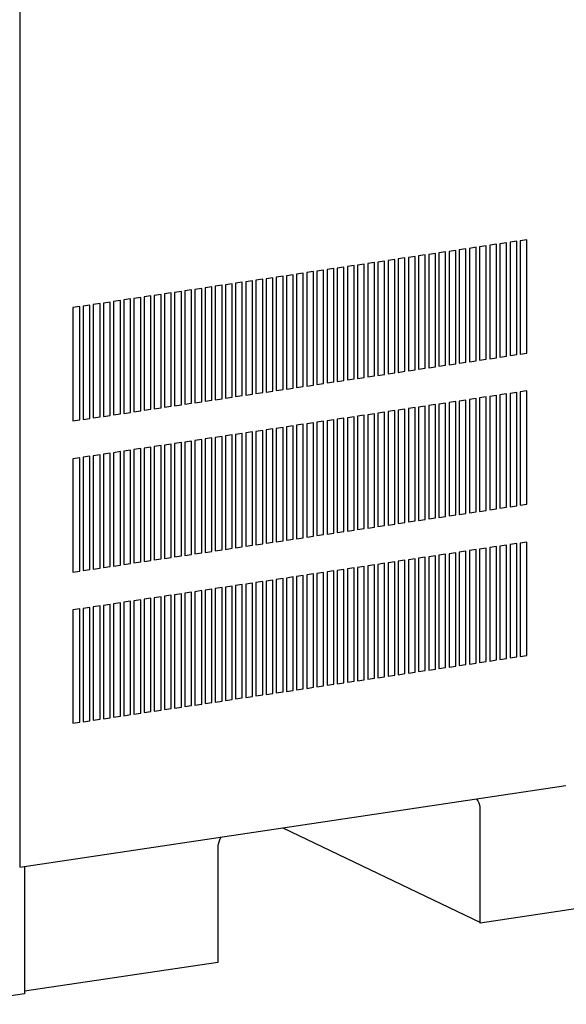
# Model space of a CAD drawing. Extents: x 0.2 to 10.8, y 0.2 to 8.3.
# Drawn here: x 1.5 to 2, y 1.5 to 2.4 of the extents above; entities that cross this region are included whole.
import ezdxf

# ---------------------------------------------------------------- set-up
doc = ezdxf.new("R2010")
doc.units = 0
doc.header["$LTSCALE"] = 0.5
doc.header["$MEASUREMENT"] = 0
doc.layers.get('0').update_dxf_attribs({"linetype": 'CONTINUOUS'})

# ---------------------------------------------------------------- blocks, each defined once
blk = doc.blocks.new('BOB')
at = {"color": 7, "linetype": 'Continuous'}
for p, q in [((-0.15052, 1.20786), (-0.15052, -0.97481)), ((0.25562, -0.44428), (0.24985, -0.44515)), ((0.25562, -0.54088), (0.25562, -0.44428)), ((0.26428, -0.44299), (0.25851, -0.44385)), ((0.25851, -0.44385), (0.25851, -0.54044)), ((0.26428, -0.53958), (0.26428, -0.44299)), ((0.27294, -0.4417), (0.26717, -0.44256)), ((0.26717, -0.44256), (0.26717, -0.53915)), ((0.27294, -0.53829), (0.27294, -0.4417)), ((0.2816, -0.4404), (0.27583, -0.44126)), ((0.27583, -0.44126), (0.27583, -0.53786)), ((0.2816, -0.53699), (0.2816, -0.4404)), ((0.20366, -0.45205), (0.19789, -0.45291)), ((0.19789, -0.45291), (0.19789, -0.5495)), ((0.20366, -0.54864), (0.20366, -0.45205)), ((0.21232, -0.45075), (0.20655, -0.45162)), ((0.20655, -0.45162), (0.20655, -0.54821)), ((0.21232, -0.54735), (0.21232, -0.45075)), ((0.22098, -0.44946), (0.21521, -0.45032)), ((0.21521, -0.45032), (0.21521, -0.54692)), ((0.22098, -0.54605), (0.22098, -0.44946)), ((0.22964, -0.44817), (0.22387, -0.44903)), ((0.22387, -0.44903), (0.22387, -0.54562)), ((0.22964, -0.54476), (0.22964, -0.44817)), ((0.2383, -0.44687), (0.23253, -0.44773)), ((0.23253, -0.44773), (0.23253, -0.54433)), ((0.2383, -0.54346), (0.2383, -0.44687)), ((0.24696, -0.44558), (0.24119, -0.44644)), ((0.24119, -0.44644), (0.24119, -0.54303)), ((0.24696, -0.54217), (0.24696, -0.44558)), ((0.24985, -0.44515), (0.24985, -0.54174)), ((0.14304, -0.46111), (0.13726, -0.46197)), ((0.14304, -0.5577), (0.14304, -0.46111)), ((0.1517, -0.45981), (0.14592, -0.46068)), ((0.14592, -0.46068), (0.14592, -0.55727)), ((0.1517, -0.55641), (0.1517, -0.45981)), ((0.16036, -0.45852), (0.15458, -0.45938)), ((0.15458, -0.45938), (0.15458, -0.55597)), ((0.16036, -0.55511), (0.16036, -0.45852)), ((0.16902, -0.45722), (0.16324, -0.45809)), ((0.16324, -0.45809), (0.16324, -0.55468)), ((0.16902, -0.55382), (0.16902, -0.45722)), ((0.17768, -0.45593), (0.17191, -0.45679)), ((0.17191, -0.45679), (0.17191, -0.55339)), ((0.17768, -0.55252), (0.17768, -0.45593)), ((0.18634, -0.45464), (0.18057, -0.4555)), ((0.18057, -0.4555), (0.18057, -0.55209)), ((0.18634, -0.55123), (0.18634, -0.45464)), ((0.195, -0.45334), (0.18923, -0.4542)), ((0.18923, -0.4542), (0.18923, -0.5508)), ((0.195, -0.54993), (0.195, -0.45334)), ((0.09108, -0.46887), (0.0853, -0.46973)), ((0.0853, -0.46973), (0.0853, -0.56633)), ((0.09108, -0.56546), (0.09108, -0.46887)), ((0.09974, -0.46758), (0.09396, -0.46844)), ((0.09396, -0.46844), (0.09396, -0.56503)), ((0.09974, -0.56417), (0.09974, -0.46758)), ((0.1084, -0.46628), (0.10262, -0.46715)), ((0.10262, -0.46715), (0.10262, -0.56374)), ((0.1084, -0.56288), (0.1084, -0.46628)), ((0.11706, -0.46499), (0.11128, -0.46585)), ((0.11128, -0.46585), (0.11128, -0.56244)), ((0.11706, -0.56158), (0.11706, -0.46499)), ((0.12572, -0.46369), (0.11994, -0.46456)), ((0.11994, -0.46456), (0.11994, -0.56115)), ((0.12572, -0.56029), (0.12572, -0.46369)), ((0.13438, -0.4624), (0.1286, -0.46326)), ((0.1286, -0.46326), (0.1286, -0.55986)), ((0.13438, -0.55899), (0.13438, -0.4624)), ((0.13726, -0.46197), (0.13726, -0.55856)), ((0.03045, -0.47793), (0.02468, -0.47879)), ((0.03045, -0.57452), (0.03045, -0.47793)), ((0.03911, -0.47664), (0.03334, -0.4775)), ((0.03334, -0.4775), (0.03334, -0.57409)), ((0.03911, -0.57323), (0.03911, -0.47664)), ((0.04777, -0.47534), (0.042, -0.4762)), ((0.042, -0.4762), (0.042, -0.5728)), ((0.04777, -0.57193), (0.04777, -0.47534)), ((0.05644, -0.47405), (0.05066, -0.47491)), ((0.05066, -0.47491), (0.05066, -0.5715)), ((0.05644, -0.57064), (0.05644, -0.47405)), ((0.0651, -0.47275), (0.05932, -0.47362)), ((0.05932, -0.47362), (0.05932, -0.57021)), ((0.0651, -0.56935), (0.0651, -0.47275)), ((0.07376, -0.47146), (0.06798, -0.47232)), ((0.06798, -0.47232), (0.06798, -0.56891)), ((0.07376, -0.56805), (0.07376, -0.47146)), ((0.08242, -0.47017), (0.07664, -0.47103)), ((0.07664, -0.47103), (0.07664, -0.56762)), ((0.08242, -0.56676), (0.08242, -0.47017)), ((-0.02151, -0.48569), (-0.02728, -0.48656)), ((-0.02728, -0.48656), (-0.02728, -0.58315)), ((-0.02151, -0.58229), (-0.02151, -0.48569)), ((-0.01285, -0.4844), (-0.01862, -0.48526)), ((-0.01862, -0.48526), (-0.01862, -0.58186)), ((-0.01285, -0.58099), (-0.01285, -0.4844)), ((-0.00419, -0.48311), (-0.00996, -0.48397)), ((-0.00996, -0.48397), (-0.00996, -0.58056)), ((-0.00419, -0.5797), (-0.00419, -0.48311)), ((0.00447, -0.48181), (-0.0013, -0.48267)), ((-0.0013, -0.48267), (-0.0013, -0.57927)), ((0.00447, -0.5784), (0.00447, -0.48181)), ((0.01313, -0.48052), (0.00736, -0.48138)), ((0.00736, -0.48138), (0.00736, -0.57797)), ((0.01313, -0.57711), (0.01313, -0.48052)), ((0.02179, -0.47922), (0.01602, -0.48009)), ((0.01602, -0.48009), (0.01602, -0.57668)), ((0.02179, -0.57582), (0.02179, -0.47922)), ((0.02468, -0.47879), (0.02468, -0.57539)), ((-0.08213, -0.49475), (-0.0879, -0.49562)), ((-0.08213, -0.59135), (-0.08213, -0.49475)), ((-0.07347, -0.49346), (-0.07924, -0.49432)), ((-0.07924, -0.49432), (-0.07924, -0.59091)), ((-0.07347, -0.59005), (-0.07347, -0.49346)), ((-0.06481, -0.49216), (-0.07058, -0.49303)), ((-0.07058, -0.49303), (-0.07058, -0.58962)), ((-0.06481, -0.58876), (-0.06481, -0.49216)), ((-0.05615, -0.49087), (-0.06192, -0.49173)), ((-0.06192, -0.49173), (-0.06192, -0.58833)), ((-0.05615, -0.58746), (-0.05615, -0.49087)), ((-0.04749, -0.48958), (-0.05326, -0.49044)), ((-0.05326, -0.49044), (-0.05326, -0.58703)), ((-0.04749, -0.58617), (-0.04749, -0.48958)), ((-0.03883, -0.48828), (-0.0446, -0.48915)), ((-0.0446, -0.48915), (-0.0446, -0.58574)), ((-0.03883, -0.58488), (-0.03883, -0.48828)), ((-0.03017, -0.48699), (-0.03594, -0.48785)), ((-0.03594, -0.48785), (-0.03594, -0.58444)), ((-0.03017, -0.58358), (-0.03017, -0.48699)), ((-0.09945, -0.49734), (-0.10522, -0.4982)), ((-0.10522, -0.4982), (-0.10522, -0.5948)), ((-0.09945, -0.59393), (-0.09945, -0.49734)), ((-0.09079, -0.49605), (-0.09656, -0.49691)), ((-0.09656, -0.49691), (-0.09656, -0.5935)), ((-0.09079, -0.59264), (-0.09079, -0.49605)), ((-0.0879, -0.49562), (-0.0879, -0.59221)), ((0.22387, -0.54562), (0.22964, -0.54476)), ((0.23253, -0.54433), (0.2383, -0.54346)), ((0.24119, -0.54303), (0.24696, -0.54217)), ((0.24985, -0.54174), (0.25562, -0.54088)), ((0.25851, -0.54044), (0.26428, -0.53958)), ((0.26717, -0.53915), (0.27294, -0.53829)), ((0.27583, -0.53786), (0.2816, -0.53699)), ((0.17191, -0.55339), (0.17768, -0.55252)), ((0.18057, -0.55209), (0.18634, -0.55123)), ((0.18923, -0.5508), (0.195, -0.54993)), ((0.19789, -0.5495), (0.20366, -0.54864)), ((0.20655, -0.54821), (0.21232, -0.54735)), ((0.21521, -0.54692), (0.22098, -0.54605)), ((0.11128, -0.56244), (0.11706, -0.56158)), ((0.11994, -0.56115), (0.12572, -0.56029)), ((0.1286, -0.55986), (0.13438, -0.55899)), ((0.13726, -0.55856), (0.14304, -0.5577)), ((0.14592, -0.55727), (0.1517, -0.55641)), ((0.15458, -0.55597), (0.16036, -0.55511)), ((0.16324, -0.55468), (0.16902, -0.55382)), ((0.05932, -0.57021), (0.0651, -0.56935)), ((0.06798, -0.56891), (0.07376, -0.56805)), ((0.07664, -0.56762), (0.08242, -0.56676)), ((0.0853, -0.56633), (0.09108, -0.56546)), ((0.09396, -0.56503), (0.09974, -0.56417)), ((0.10262, -0.56374), (0.1084, -0.56288)), ((0.2816, -0.56919), (0.27583, -0.57005)), ((0.27583, -0.57005), (0.27583, -0.66665)), ((0.2816, -0.66578), (0.2816, -0.56919)), ((-0.0013, -0.57927), (0.00447, -0.5784)), ((0.00736, -0.57797), (0.01313, -0.57711)), ((0.01602, -0.57668), (0.02179, -0.57582)), ((0.02468, -0.57539), (0.03045, -0.57452)), ((0.03334, -0.57409), (0.03911, -0.57323)), ((0.042, -0.5728), (0.04777, -0.57193)), ((0.05066, -0.5715), (0.05644, -0.57064)), ((0.22098, -0.57825), (0.21521, -0.57911)), ((0.22098, -0.67484), (0.22098, -0.57825)), ((0.22964, -0.57696), (0.22387, -0.57782)), ((0.22387, -0.57782), (0.22387, -0.67441)), ((0.22964, -0.67355), (0.22964, -0.57696)), ((0.2383, -0.57566), (0.23253, -0.57652)), ((0.23253, -0.57652), (0.23253, -0.67312)), ((0.2383, -0.67225), (0.2383, -0.57566)), ((0.24696, -0.57437), (0.24119, -0.57523)), ((0.24119, -0.57523), (0.24119, -0.67182)), ((0.24696, -0.67096), (0.24696, -0.57437)), ((0.25562, -0.57307), (0.24985, -0.57394)), ((0.24985, -0.57394), (0.24985, -0.67053)), ((0.25562, -0.66967), (0.25562, -0.57307)), ((0.26428, -0.57178), (0.25851, -0.57264)), ((0.25851, -0.57264), (0.25851, -0.66923)), ((0.26428, -0.66837), (0.26428, -0.57178)), ((0.27294, -0.57049), (0.26717, -0.57135)), ((0.26717, -0.57135), (0.26717, -0.66794)), ((0.27294, -0.66708), (0.27294, -0.57049)), ((-0.05326, -0.58703), (-0.04749, -0.58617)), ((-0.0446, -0.58574), (-0.03883, -0.58488)), ((-0.03594, -0.58444), (-0.03017, -0.58358)), ((-0.02728, -0.58315), (-0.02151, -0.58229)), ((-0.01862, -0.58186), (-0.01285, -0.58099)), ((-0.00996, -0.58056), (-0.00419, -0.5797)), ((0.16902, -0.58601), (0.16324, -0.58688)), ((0.16324, -0.58688), (0.16324, -0.68347)), ((0.16902, -0.68261), (0.16902, -0.58601)), ((0.17768, -0.58472), (0.17191, -0.58558)), ((0.17191, -0.58558), (0.17191, -0.68218)), ((0.17768, -0.68131), (0.17768, -0.58472)), ((0.18634, -0.58343), (0.18057, -0.58429)), ((0.18057, -0.58429), (0.18057, -0.68088)), ((0.18634, -0.68002), (0.18634, -0.58343)), ((0.195, -0.58213), (0.18923, -0.58299)), ((0.18923, -0.58299), (0.18923, -0.67959)), ((0.195, -0.67872), (0.195, -0.58213)), ((0.20366, -0.58084), (0.19789, -0.5817)), ((0.19789, -0.5817), (0.19789, -0.67829)), ((0.20366, -0.67743), (0.20366, -0.58084)), ((0.21232, -0.57954), (0.20655, -0.58041)), ((0.20655, -0.58041), (0.20655, -0.677)), ((0.21232, -0.67614), (0.21232, -0.57954)), ((0.21521, -0.57911), (0.21521, -0.67571)), ((-0.10522, -0.5948), (-0.09945, -0.59393)), ((-0.09656, -0.5935), (-0.09079, -0.59264)), ((-0.0879, -0.59221), (-0.08213, -0.59135)), ((-0.07924, -0.59091), (-0.07347, -0.59005)), ((-0.07058, -0.58962), (-0.06481, -0.58876)), ((-0.06192, -0.58833), (-0.05615, -0.58746)), ((0.1084, -0.59507), (0.10262, -0.59594)), ((0.1084, -0.69167), (0.1084, -0.59507)), ((0.11706, -0.59378), (0.11128, -0.59464)), ((0.11128, -0.59464), (0.11128, -0.69123)), ((0.11706, -0.69037), (0.11706, -0.59378)), ((0.12572, -0.59248), (0.11994, -0.59335)), ((0.11994, -0.59335), (0.11994, -0.68994)), ((0.12572, -0.68908), (0.12572, -0.59248)), ((0.13438, -0.59119), (0.1286, -0.59205)), ((0.1286, -0.59205), (0.1286, -0.68865)), ((0.13438, -0.68778), (0.13438, -0.59119)), ((0.14304, -0.5899), (0.13726, -0.59076)), ((0.13726, -0.59076), (0.13726, -0.68735)), ((0.14304, -0.68649), (0.14304, -0.5899)), ((0.1517, -0.5886), (0.14592, -0.58947)), ((0.14592, -0.58947), (0.14592, -0.68606)), ((0.1517, -0.6852), (0.1517, -0.5886)), ((0.16036, -0.58731), (0.15458, -0.58817)), ((0.15458, -0.58817), (0.15458, -0.68476)), ((0.16036, -0.6839), (0.16036, -0.58731)), ((0.05644, -0.60284), (0.05066, -0.6037)), ((0.05066, -0.6037), (0.05066, -0.70029)), ((0.05644, -0.69943), (0.05644, -0.60284)), ((0.0651, -0.60154), (0.05932, -0.60241)), ((0.05932, -0.60241), (0.05932, -0.699)), ((0.0651, -0.69814), (0.0651, -0.60154)), ((0.07376, -0.60025), (0.06798, -0.60111)), ((0.06798, -0.60111), (0.06798, -0.6977)), ((0.07376, -0.69684), (0.07376, -0.60025)), ((0.08242, -0.59896), (0.07664, -0.59982)), ((0.07664, -0.59982), (0.07664, -0.69641)), ((0.08242, -0.69555), (0.08242, -0.59896)), ((0.09108, -0.59766), (0.0853, -0.59852)), ((0.0853, -0.59852), (0.0853, -0.69512)), ((0.09108, -0.69425), (0.09108, -0.59766)), ((0.09974, -0.59637), (0.09396, -0.59723)), ((0.09396, -0.59723), (0.09396, -0.69382)), ((0.09974, -0.69296), (0.09974, -0.59637)), ((0.10262, -0.59594), (0.10262, -0.69253)), ((-0.00419, -0.6119), (-0.00996, -0.61276)), ((-0.00419, -0.70849), (-0.00419, -0.6119)), ((0.00447, -0.6106), (-0.0013, -0.61147)), ((-0.0013, -0.61147), (-0.0013, -0.70806)), ((0.00447, -0.70719), (0.00447, -0.6106)), ((0.01313, -0.60931), (0.00736, -0.61017)), ((0.00736, -0.61017), (0.00736, -0.70676)), ((0.01313, -0.7059), (0.01313, -0.60931)), ((0.02179, -0.60801), (0.01602, -0.60888)), ((0.01602, -0.60888), (0.01602, -0.70547)), ((0.02179, -0.70461), (0.02179, -0.60801)), ((0.03045, -0.60672), (0.02468, -0.60758)), ((0.02468, -0.60758), (0.02468, -0.70418)), ((0.03045, -0.70331), (0.03045, -0.60672)), ((0.03911, -0.60543), (0.03334, -0.60629)), ((0.03334, -0.60629), (0.03334, -0.70288)), ((0.03911, -0.70202), (0.03911, -0.60543)), ((0.04777, -0.60413), (0.042, -0.60499)), ((0.042, -0.60499), (0.042, -0.70159)), ((0.04777, -0.70072), (0.04777, -0.60413)), ((-0.05615, -0.61966), (-0.06192, -0.62052)), ((-0.06192, -0.62052), (-0.06192, -0.71712)), ((-0.05615, -0.71625), (-0.05615, -0.61966)), ((-0.04749, -0.61837), (-0.05326, -0.61923)), ((-0.05326, -0.61923), (-0.05326, -0.71582)), ((-0.04749, -0.71496), (-0.04749, -0.61837)), ((-0.03883, -0.61707), (-0.0446, -0.61794)), ((-0.0446, -0.61794), (-0.0446, -0.71453)), ((-0.03883, -0.71367), (-0.03883, -0.61707)), ((-0.03017, -0.61578), (-0.03594, -0.61664)), ((-0.03594, -0.61664), (-0.03594, -0.71323)), ((-0.03017, -0.71237), (-0.03017, -0.61578)), ((-0.02151, -0.61448), (-0.02728, -0.61535)), ((-0.02728, -0.61535), (-0.02728, -0.71194)), ((-0.02151, -0.71108), (-0.02151, -0.61448)), ((-0.01285, -0.61319), (-0.01862, -0.61405)), ((-0.01862, -0.61405), (-0.01862, -0.71065)), ((-0.01285, -0.70978), (-0.01285, -0.61319)), ((-0.00996, -0.61276), (-0.00996, -0.70935)), ((-0.09945, -0.62613), (-0.10522, -0.62699)), ((-0.10522, -0.62699), (-0.10522, -0.72359)), ((-0.09945, -0.72272), (-0.09945, -0.62613)), ((-0.09079, -0.62484), (-0.09656, -0.6257)), ((-0.09656, -0.6257), (-0.09656, -0.72229)), ((-0.09079, -0.72143), (-0.09079, -0.62484)), ((-0.08213, -0.62354), (-0.0879, -0.62441)), ((-0.0879, -0.62441), (-0.0879, -0.721)), ((-0.08213, -0.72014), (-0.08213, -0.62354)), ((-0.07347, -0.62225), (-0.07924, -0.62311)), ((-0.07924, -0.62311), (-0.07924, -0.7197)), ((-0.07347, -0.71884), (-0.07347, -0.62225)), ((-0.06481, -0.62096), (-0.07058, -0.62182)), ((-0.07058, -0.62182), (-0.07058, -0.71841)), ((-0.06481, -0.71755), (-0.06481, -0.62096)), ((0.24119, -0.67182), (0.24696, -0.67096)), ((0.24985, -0.67053), (0.25562, -0.66967)), ((0.25851, -0.66923), (0.26428, -0.66837)), ((0.26717, -0.66794), (0.27294, -0.66708)), ((0.27583, -0.66665), (0.2816, -0.66578)), ((0.18923, -0.67959), (0.195, -0.67872)), ((0.19789, -0.67829), (0.20366, -0.67743)), ((0.20655, -0.677), (0.21232, -0.67614)), ((0.21521, -0.67571), (0.22098, -0.67484)), ((0.22387, -0.67441), (0.22964, -0.67355)), ((0.23253, -0.67312), (0.2383, -0.67225)), ((0.1286, -0.68865), (0.13438, -0.68778)), ((0.13726, -0.68735), (0.14304, -0.68649)), ((0.14592, -0.68606), (0.1517, -0.6852)), ((0.15458, -0.68476), (0.16036, -0.6839)), ((0.16324, -0.68347), (0.16902, -0.68261)), ((0.17191, -0.68218), (0.17768, -0.68131)), ((0.18057, -0.68088), (0.18634, -0.68002)), ((0.07664, -0.69641), (0.08242, -0.69555)), ((0.0853, -0.69512), (0.09108, -0.69425)), ((0.09396, -0.69382), (0.09974, -0.69296)), ((0.10262, -0.69253), (0.1084, -0.69167)), ((0.11128, -0.69123), (0.11706, -0.69037)), ((0.11994, -0.68994), (0.12572, -0.68908)), ((0.01602, -0.70547), (0.02179, -0.70461)), ((0.02468, -0.70418), (0.03045, -0.70331)), ((0.03334, -0.70288), (0.03911, -0.70202)), ((0.042, -0.70159), (0.04777, -0.70072)), ((0.05066, -0.70029), (0.05644, -0.69943)), ((0.05932, -0.699), (0.0651, -0.69814)), ((0.06798, -0.6977), (0.07376, -0.69684)), ((0.2383, -0.70445), (0.23253, -0.70531)), ((0.2383, -0.80104), (0.2383, -0.70445)), ((0.24696, -0.70316), (0.24119, -0.70402)), ((0.24119, -0.70402), (0.24119, -0.80061)), ((0.24696, -0.79975), (0.24696, -0.70316)), ((0.25562, -0.70186), (0.24985, -0.70273)), ((0.24985, -0.70273), (0.24985, -0.79932)), ((0.25562, -0.79846), (0.25562, -0.70186)), ((0.26428, -0.70057), (0.25851, -0.70143)), ((0.25851, -0.70143), (0.25851, -0.79802)), ((0.26428, -0.79716), (0.26428, -0.70057)), ((0.27294, -0.69928), (0.26717, -0.70014)), ((0.26717, -0.70014), (0.26717, -0.79673)), ((0.27294, -0.79587), (0.27294, -0.69928)), ((0.2816, -0.69798), (0.27583, -0.69884)), ((0.27583, -0.69884), (0.27583, -0.79544)), ((0.2816, -0.79457), (0.2816, -0.69798)), ((-0.03594, -0.71323), (-0.03017, -0.71237)), ((-0.02728, -0.71194), (-0.02151, -0.71108)), ((-0.01862, -0.71065), (-0.01285, -0.70978)), ((-0.00996, -0.70935), (-0.00419, -0.70849)), ((-0.0013, -0.70806), (0.00447, -0.70719)), ((0.00736, -0.70676), (0.01313, -0.7059)), ((0.18634, -0.71222), (0.18057, -0.71308)), ((0.18634, -0.80881), (0.18634, -0.71222)), ((0.195, -0.71092), (0.18923, -0.71179)), ((0.18923, -0.71179), (0.18923, -0.80838)), ((0.195, -0.80751), (0.195, -0.71092)), ((0.20366, -0.70963), (0.19789, -0.71049)), ((0.19789, -0.71049), (0.19789, -0.80708)), ((0.20366, -0.80622), (0.20366, -0.70963)), ((0.21232, -0.70833), (0.20655, -0.7092)), ((0.20655, -0.7092), (0.20655, -0.80579)), ((0.21232, -0.80493), (0.21232, -0.70833)), ((0.22098, -0.70704), (0.21521, -0.7079)), ((0.21521, -0.7079), (0.21521, -0.8045)), ((0.22098, -0.80363), (0.22098, -0.70704)), ((0.22964, -0.70575), (0.22387, -0.70661)), ((0.22387, -0.70661), (0.22387, -0.8032)), ((0.22964, -0.80234), (0.22964, -0.70575)), ((0.23253, -0.70531), (0.23253, -0.80191)), ((-0.09656, -0.72229), (-0.09079, -0.72143)), ((-0.0879, -0.721), (-0.08213, -0.72014)), ((-0.07924, -0.7197), (-0.07347, -0.71884)), ((-0.07058, -0.71841), (-0.06481, -0.71755)), ((-0.06192, -0.71712), (-0.05615, -0.71625)), ((-0.05326, -0.71582), (-0.04749, -0.71496)), ((-0.0446, -0.71453), (-0.03883, -0.71367)), ((0.12572, -0.72128), (0.11994, -0.72214)), ((0.12572, -0.81787), (0.12572, -0.72128)), ((0.13438, -0.71998), (0.1286, -0.72084)), ((0.1286, -0.72084), (0.1286, -0.81744)), ((0.13438, -0.81657), (0.13438, -0.71998)), ((0.14304, -0.71869), (0.13726, -0.71955)), ((0.13726, -0.71955), (0.13726, -0.81614)), ((0.14304, -0.81528), (0.14304, -0.71869)), ((0.1517, -0.71739), (0.14592, -0.71826)), ((0.14592, -0.71826), (0.14592, -0.81485)), ((0.1517, -0.81399), (0.1517, -0.71739)), ((0.16036, -0.7161), (0.15458, -0.71696)), ((0.15458, -0.71696), (0.15458, -0.81355)), ((0.16036, -0.81269), (0.16036, -0.7161)), ((0.16902, -0.7148), (0.16324, -0.71567)), ((0.16324, -0.71567), (0.16324, -0.81226)), ((0.16902, -0.8114), (0.16902, -0.7148)), ((0.17768, -0.71351), (0.17191, -0.71437)), ((0.17191, -0.71437), (0.17191, -0.81097)), ((0.17768, -0.8101), (0.17768, -0.71351)), ((0.18057, -0.71308), (0.18057, -0.80967)), ((-0.10522, -0.72359), (-0.09945, -0.72272)), ((0.07376, -0.72904), (0.06798, -0.7299)), ((0.07376, -0.82563), (0.07376, -0.72904)), ((0.08242, -0.72775), (0.07664, -0.72861)), ((0.07664, -0.72861), (0.07664, -0.8252)), ((0.08242, -0.82434), (0.08242, -0.72775)), ((0.09108, -0.72645), (0.0853, -0.72731)), ((0.0853, -0.72731), (0.0853, -0.82391)), ((0.09108, -0.82304), (0.09108, -0.72645)), ((0.09974, -0.72516), (0.09396, -0.72602)), ((0.09396, -0.72602), (0.09396, -0.82261)), ((0.09974, -0.82175), (0.09974, -0.72516)), ((0.1084, -0.72386), (0.10262, -0.72473)), ((0.10262, -0.72473), (0.10262, -0.82132)), ((0.1084, -0.82046), (0.1084, -0.72386)), ((0.11706, -0.72257), (0.11128, -0.72343)), ((0.11128, -0.72343), (0.11128, -0.82002)), ((0.11706, -0.81916), (0.11706, -0.72257)), ((0.11994, -0.72214), (0.11994, -0.81873)), ((0.01313, -0.7381), (0.00736, -0.73896)), ((0.01313, -0.83469), (0.01313, -0.7381)), ((0.02179, -0.7368), (0.01602, -0.73767)), ((0.01602, -0.73767), (0.01602, -0.83426)), ((0.02179, -0.8334), (0.02179, -0.7368)), ((0.03045, -0.73551), (0.02468, -0.73637)), ((0.02468, -0.73637), (0.02468, -0.83297)), ((0.03045, -0.8321), (0.03045, -0.73551)), ((0.03911, -0.73422), (0.03334, -0.73508)), ((0.03334, -0.73508), (0.03334, -0.83167)), ((0.03911, -0.83081), (0.03911, -0.73422)), ((0.04777, -0.73292), (0.042, -0.73378)), ((0.042, -0.73378), (0.042, -0.83038)), ((0.04777, -0.82951), (0.04777, -0.73292)), ((0.05644, -0.73163), (0.05066, -0.73249)), ((0.05066, -0.73249), (0.05066, -0.82908)), ((0.05644, -0.82822), (0.05644, -0.73163)), ((0.0651, -0.73033), (0.05932, -0.7312)), ((0.05932, -0.7312), (0.05932, -0.82779)), ((0.0651, -0.82693), (0.0651, -0.73033)), ((0.06798, -0.7299), (0.06798, -0.82649)), ((-0.03883, -0.74586), (-0.0446, -0.74673)), ((-0.03883, -0.84246), (-0.03883, -0.74586)), ((-0.03017, -0.74457), (-0.03594, -0.74543)), ((-0.03594, -0.74543), (-0.03594, -0.84202)), ((-0.03017, -0.84116), (-0.03017, -0.74457)), ((-0.02151, -0.74327), (-0.02728, -0.74414)), ((-0.02728, -0.74414), (-0.02728, -0.84073)), ((-0.02151, -0.83987), (-0.02151, -0.74327)), ((-0.01285, -0.74198), (-0.01862, -0.74284)), ((-0.01862, -0.74284), (-0.01862, -0.83944)), ((-0.01285, -0.83857), (-0.01285, -0.74198)), ((-0.00419, -0.74069), (-0.00996, -0.74155)), ((-0.00996, -0.74155), (-0.00996, -0.83814)), ((-0.00419, -0.83728), (-0.00419, -0.74069)), ((0.00447, -0.73939), (-0.0013, -0.74026)), ((-0.0013, -0.74026), (-0.0013, -0.83685)), ((0.00447, -0.83599), (0.00447, -0.73939)), ((0.00736, -0.73896), (0.00736, -0.83555)), ((-0.09945, -0.75492), (-0.10522, -0.75578)), ((-0.09945, -0.85151), (-0.09945, -0.75492)), ((-0.09079, -0.75363), (-0.09656, -0.75449)), ((-0.09656, -0.75449), (-0.09656, -0.85108)), ((-0.09079, -0.85022), (-0.09079, -0.75363)), ((-0.08213, -0.75233), (-0.0879, -0.7532)), ((-0.0879, -0.7532), (-0.0879, -0.84979)), ((-0.08213, -0.84893), (-0.08213, -0.75233)), ((-0.07347, -0.75104), (-0.07924, -0.7519)), ((-0.07924, -0.7519), (-0.07924, -0.84849)), ((-0.07347, -0.84763), (-0.07347, -0.75104)), ((-0.06481, -0.74975), (-0.07058, -0.75061)), ((-0.07058, -0.75061), (-0.07058, -0.8472)), ((-0.06481, -0.84634), (-0.06481, -0.74975)), ((-0.05615, -0.74845), (-0.06192, -0.74931)), ((-0.06192, -0.74931), (-0.06192, -0.84591)), ((-0.05615, -0.84504), (-0.05615, -0.74845)), ((-0.04749, -0.74716), (-0.05326, -0.74802)), ((-0.05326, -0.74802), (-0.05326, -0.84461)), ((-0.04749, -0.84375), (-0.04749, -0.74716)), ((-0.0446, -0.74673), (-0.0446, -0.84332)), ((-0.10522, -0.75578), (-0.10522, -0.85238)), ((0.26717, -0.79673), (0.27294, -0.79587)), ((0.27583, -0.79544), (0.2816, -0.79457)), ((0.20655, -0.80579), (0.21232, -0.80493)), ((0.21521, -0.8045), (0.22098, -0.80363)), ((0.22387, -0.8032), (0.22964, -0.80234)), ((0.23253, -0.80191), (0.2383, -0.80104)), ((0.24119, -0.80061), (0.24696, -0.79975)), ((0.24985, -0.79932), (0.25562, -0.79846)), ((0.25851, -0.79802), (0.26428, -0.79716)), ((0.15458, -0.81355), (0.16036, -0.81269)), ((0.16324, -0.81226), (0.16902, -0.8114)), ((0.17191, -0.81097), (0.17768, -0.8101)), ((0.18057, -0.80967), (0.18634, -0.80881)), ((0.18923, -0.80838), (0.195, -0.80751)), ((0.19789, -0.80708), (0.20366, -0.80622)), ((0.09396, -0.82261), (0.09974, -0.82175)), ((0.10262, -0.82132), (0.1084, -0.82046)), ((0.11128, -0.82002), (0.11706, -0.81916)), ((0.11994, -0.81873), (0.12572, -0.81787)), ((0.1286, -0.81744), (0.13438, -0.81657)), ((0.13726, -0.81614), (0.14304, -0.81528)), ((0.14592, -0.81485), (0.1517, -0.81399)), ((0.042, -0.83038), (0.04777, -0.82951)), ((0.05066, -0.82908), (0.05644, -0.82822)), ((0.05932, -0.82779), (0.0651, -0.82693)), ((0.06798, -0.82649), (0.07376, -0.82563)), ((0.07664, -0.8252), (0.08242, -0.82434)), ((0.0853, -0.82391), (0.09108, -0.82304)), ((-0.01862, -0.83944), (-0.01285, -0.83857)), ((-0.00996, -0.83814), (-0.00419, -0.83728)), ((-0.0013, -0.83685), (0.00447, -0.83599)), ((0.00736, -0.83555), (0.01313, -0.83469)), ((0.01602, -0.83426), (0.02179, -0.8334)), ((0.02468, -0.83297), (0.03045, -0.8321)), ((0.03334, -0.83167), (0.03911, -0.83081)), ((-0.07058, -0.8472), (-0.06481, -0.84634)), ((-0.06192, -0.84591), (-0.05615, -0.84504)), ((-0.05326, -0.84461), (-0.04749, -0.84375)), ((-0.0446, -0.84332), (-0.03883, -0.84246)), ((-0.03594, -0.84202), (-0.03017, -0.84116)), ((-0.02728, -0.84073), (-0.02151, -0.83987)), ((-0.10522, -0.85238), (-0.09945, -0.85151)), ((-0.09656, -0.85108), (-0.09079, -0.85022)), ((-0.0879, -0.84979), (-0.08213, -0.84893)), ((-0.07924, -0.84849), (-0.07347, -0.84763)), ((-0.1504, -0.97489), (0.31485, -0.90541)), ((0.24182, -1.02265), (0.24182, -0.92591)), ((0.07349, -0.94141), (0.24195, -1.02212)), ((0.0181, -0.95934), (0.0181, -1.05608)), ((0.60267, -0.96873), (0.24182, -1.02265)), ((-0.14654, -0.97424), (-0.14654, -1.08295)), ((0.0181, -1.05608), (-0.14654, -1.08068)), ((-0.14654, -1.08295), (-0.20592, -1.09182))]:
    blk.add_line(p, q, dxfattribs=at)
at = {"color": 7, "linetype": 'Continuous', "flags": 128}
for points in [[(0.24182, -0.92591), (0.24161, -0.92315), (0.24095, -0.92054), (0.23989, -0.91815), (0.23894, -0.91668)], [(0.02099, -0.94925), (0.02003, -0.951), (0.01897, -0.95371), (0.01832, -0.95651), (0.0181, -0.95934)]]:
    blk.add_lwpolyline(points, dxfattribs=at)

msp = doc.modelspace()

# ---------------------------------------------------------------- block references
msp.add_blockref('BOB', (1.68975, 2.63254))

doc.saveas('drawing.dxf')
